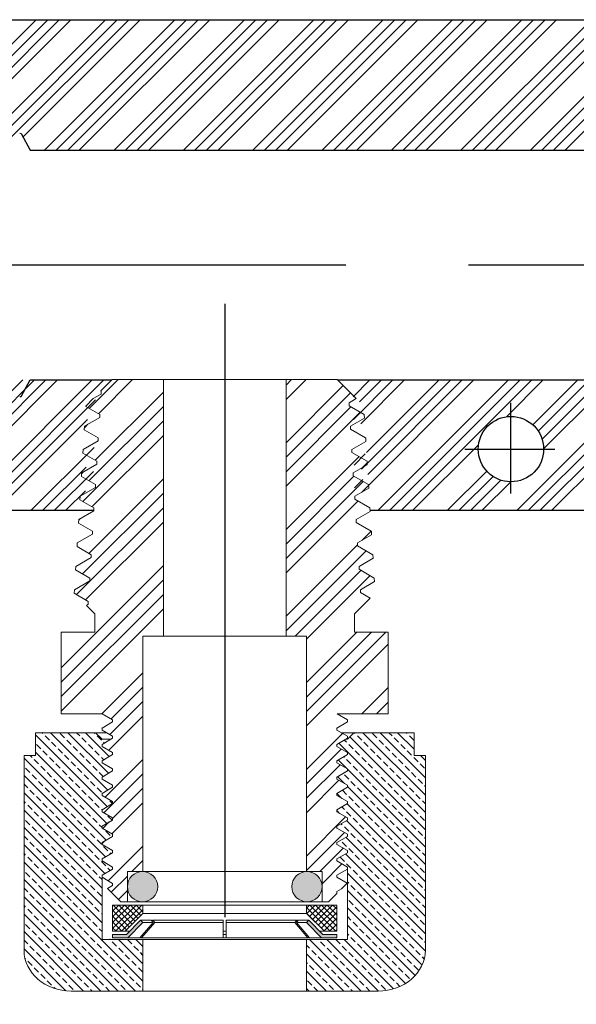
# Model space of a CAD drawing. Units: inches. Extents: x -503 to -474, y 77.6 to 97.8.
# Drawn here: x -493.8 to -492.1, y 79.1 to 82.1 of the extents above; entities that cross this region are included whole.
import ezdxf

# ---------------------------------------------------------------- set-up
doc = ezdxf.new("R2010")
doc.units = ezdxf.units.IN
doc.header["$LTSCALE"] = 1.5
doc.header["$MEASUREMENT"] = 0
doc.linetypes.add('CENTER', pattern=[2, 1.25, -0.25, 0.25, -0.25])
doc.linetypes.add('SLD-Solid', pattern=[0])
for name, color, linetype in [('center', 3, 'CENTER'), ('hatch', 4, 'Continuous'), ('object', 7, 'Continuous')]:
    doc.layers.add(name, color=color, linetype=linetype)

msp = doc.modelspace()

# ---------------------------------------------------------------- hatches: boundary and pattern name
at = {"layer": 'hatch'}
h = msp.add_hatch(dxfattribs=at)
h.set_pattern_fill('ANSI34', color=256, scale=0.2, angle=90, style=0)
h.set_pattern_definition([(45, (-456.61448, 111.06735), (0.106066, -0.106066), []), (45, (-456.61448, 111.10271), (0.106066, -0.106066), []), (45, (-456.61448, 111.13806), (0.106066, -0.106066), []), (45, (-456.61448, 111.17342), (0.106066, -0.106066), [])])
h.paths.add_polyline_path([(-494.2579, 82.1398), (-485.0079, 82.1398), (-485.0079, 81.7703), (-485.017, 81.7532), (-485.022, 81.753), (-485.0591, 81.8124), (-485.0919, 81.7506), (-485.0969, 81.7504), (-485.134, 81.8098), (-485.1669, 81.748), (-485.1719, 81.7478), (-485.209, 81.8071), (-485.2419, 81.7453), (-485.2468, 81.7452), (-485.2839, 81.8045), (-485.3168, 81.7427), (-485.3218, 81.7425), (-485.3589, 81.8019), (-485.3911, 81.7413), (-485.3976, 81.7413), (-485.4339, 81.7993), (-485.4647, 81.7413), (-485.4742, 81.7413), (-485.5088, 81.7967), (-485.5382, 81.7413), (-493.7275, 81.7413), (-493.7569, 81.7967), (-493.7915, 81.7413), (-493.801, 81.7413), (-493.8319, 81.7993), (-493.8681, 81.7413), (-493.8746, 81.7413), (-493.9068, 81.8019), (-493.9439, 81.7425), (-493.9489, 81.7427), (-493.9818, 81.8045), (-494.0189, 81.7452), (-494.0239, 81.7453), (-494.0567, 81.8071), (-494.0938, 81.7478), (-494.0988, 81.748), (-494.1317, 81.8098), (-494.1688, 81.7504), (-494.1738, 81.7506), (-494.2066, 81.8124), (-494.2437, 81.753), (-494.2487, 81.7532), (-494.2579, 81.7703)])
h.paths.add_polyline_path([(-486.9079, 81.9528, 1), (-487.1079, 81.9528, 1)], flags=16)
h.paths.add_polyline_path([(-485.742, 80.7809), (-485.742, 80.7898), (-485.6991, 80.8146), (-485.6998, 80.8254), (-485.7464, 80.8523), (-485.7464, 80.8612), (-485.7035, 80.886), (-485.7041, 80.8969), (-485.7507, 80.9237), (-485.7507, 80.9327), (-485.7072, 80.9578), (-485.7305, 80.9811), (-485.7549, 80.9952), (-485.7549, 81.0038), (-485.7539, 81.0044), (-485.7878, 81.0383), (-485.5382, 81.0383), (-485.5088, 80.9829), (-485.4742, 81.0383), (-485.4647, 81.0383), (-485.4339, 80.9803), (-485.3976, 81.0383), (-485.3911, 81.0383), (-485.3589, 80.9777), (-485.3218, 81.0371), (-485.3168, 81.0369), (-485.2839, 80.9751), (-485.2468, 81.0345), (-485.2419, 81.0343), (-485.209, 80.9725), (-485.1719, 81.0318), (-485.1669, 81.0317), (-485.134, 80.9699), (-485.0969, 81.0292), (-485.0919, 81.029), (-485.0591, 80.9672), (-485.022, 81.0266), (-485.017, 81.0264), (-485.0079, 81.0093), (-485.0079, 80.6398), (-485.7331, 80.6398), (-485.7331, 80.647), (-485.6903, 80.6716), (-485.691, 80.6826), (-485.7376, 80.7095), (-485.7376, 80.7184), (-485.6947, 80.7431), (-485.6954, 80.7539)])
h.paths.add_polyline_path([(-487.492, 80.7809), (-487.492, 80.7898), (-487.4491, 80.8146), (-487.4498, 80.8254), (-487.4964, 80.8523), (-487.4964, 80.8612), (-487.4535, 80.886), (-487.4541, 80.8969), (-487.5007, 80.9237), (-487.5007, 80.9327), (-487.4572, 80.9578), (-487.4805, 80.9811), (-487.5049, 80.9952), (-487.5049, 81.0038), (-487.5039, 81.0044), (-487.5378, 81.0383), (-486.478, 81.0383), (-486.5351, 80.9812), (-486.5129, 80.9684), (-486.5129, 80.9595), (-486.5594, 80.9326), (-486.5601, 80.9216), (-486.5173, 80.897), (-486.5173, 80.888), (-486.5638, 80.8612), (-486.5645, 80.8502), (-486.5218, 80.8255), (-486.5218, 80.8166), (-486.5682, 80.7898), (-486.5688, 80.7788), (-486.5261, 80.7541), (-486.5261, 80.7452), (-486.5725, 80.7183), (-486.5732, 80.7074), (-486.5303, 80.6827), (-486.5303, 80.6737), (-486.5769, 80.6468), (-486.5773, 80.6398), (-487.4831, 80.6398), (-487.4831, 80.647), (-487.4403, 80.6716), (-487.441, 80.6826), (-487.4876, 80.7095), (-487.4876, 80.7184), (-487.4447, 80.7431), (-487.4454, 80.7539)])
h.paths.add_polyline_path([(-489.242, 80.7898), (-489.1991, 80.8146), (-489.1998, 80.8254), (-489.2464, 80.8523), (-489.2464, 80.8612), (-489.2035, 80.886), (-489.2041, 80.8969), (-489.2507, 80.9237), (-489.2507, 80.9327), (-489.2072, 80.9578), (-489.2305, 80.9811), (-489.2549, 80.9952), (-489.2549, 81.0038), (-489.2539, 81.0044), (-489.2878, 81.0383), (-488.228, 81.0383), (-488.2851, 80.9812), (-488.2629, 80.9684), (-488.2629, 80.9595), (-488.3094, 80.9326), (-488.3101, 80.9216), (-488.2673, 80.897), (-488.2673, 80.888), (-488.3138, 80.8612), (-488.3145, 80.8502), (-488.2718, 80.8255), (-488.2718, 80.8166), (-488.3182, 80.7898), (-488.3188, 80.7788), (-488.2761, 80.7541), (-488.2761, 80.7452), (-488.3225, 80.7183), (-488.3232, 80.7074), (-488.2803, 80.6827), (-488.2803, 80.6737), (-488.3269, 80.6468), (-488.3273, 80.6398), (-489.2331, 80.6398), (-489.2331, 80.647), (-489.1903, 80.6716), (-489.191, 80.6826), (-489.2376, 80.7095), (-489.2376, 80.7184), (-489.1947, 80.7431), (-489.1954, 80.7539), (-489.242, 80.7809)])
h.paths.add_polyline_path([(-490.992, 80.7809), (-490.992, 80.7898), (-490.9491, 80.8146), (-490.9498, 80.8254), (-490.9964, 80.8523), (-490.9964, 80.8612), (-490.9535, 80.886), (-490.9541, 80.8969), (-491.0007, 80.9237), (-491.0007, 80.9327), (-490.9572, 80.9578), (-490.9805, 80.9811), (-491.0049, 80.9952), (-491.0049, 81.0038), (-491.0039, 81.0044), (-491.0378, 81.0383), (-489.978, 81.0383), (-490.0351, 80.9812), (-490.0129, 80.9684), (-490.0129, 80.9595), (-490.0594, 80.9326), (-490.0601, 80.9216), (-490.0173, 80.897), (-490.0173, 80.888), (-490.0638, 80.8612), (-490.0645, 80.8502), (-490.0218, 80.8255), (-490.0218, 80.8166), (-490.0682, 80.7898), (-490.0688, 80.7788), (-490.0261, 80.7541), (-490.0261, 80.7452), (-490.0725, 80.7183), (-490.0732, 80.7074), (-490.0303, 80.6827), (-490.0303, 80.6737), (-490.0769, 80.6468), (-490.0773, 80.6398), (-490.9831, 80.6398), (-490.9831, 80.647), (-490.9403, 80.6716), (-490.941, 80.6826), (-490.9876, 80.7095), (-490.9876, 80.7184), (-490.9447, 80.7431), (-490.9454, 80.7539)])
h.paths.add_polyline_path([(-492.7035, 80.886), (-492.7041, 80.8969), (-492.7507, 80.9237), (-492.7507, 80.9327), (-492.7072, 80.9578), (-492.7305, 80.9811), (-492.7549, 80.9952), (-492.7549, 81.0038), (-492.7539, 81.0044), (-492.7878, 81.0383), (-491.728, 81.0383), (-491.7851, 80.9812), (-491.7629, 80.9684), (-491.7629, 80.9595), (-491.8094, 80.9326), (-491.8101, 80.9216), (-491.7673, 80.897), (-491.7673, 80.888), (-491.8138, 80.8612), (-491.8145, 80.8502), (-491.7718, 80.8255), (-491.7718, 80.8166), (-491.8182, 80.7898), (-491.8188, 80.7788), (-491.7761, 80.7541), (-491.7761, 80.7452), (-491.8225, 80.7183), (-491.8232, 80.7074), (-491.7803, 80.6827), (-491.7803, 80.6737), (-491.8269, 80.6468), (-491.8273, 80.6398), (-492.7331, 80.6398), (-492.7331, 80.647), (-492.6903, 80.6716), (-492.691, 80.6826), (-492.7376, 80.7095), (-492.7376, 80.7184), (-492.6947, 80.7431), (-492.6954, 80.7539), (-492.742, 80.7809), (-492.742, 80.7898), (-492.6991, 80.8146), (-492.6998, 80.8254), (-492.7464, 80.8523), (-492.7464, 80.8612)])
h.paths.add_polyline_path([(-492.1579, 80.8268, 1), (-492.3579, 80.8268, 1)], flags=16)
h.paths.add_polyline_path([(-494.2579, 81.0093), (-494.2487, 81.0264), (-494.2437, 81.0266), (-494.2066, 80.9672), (-494.1738, 81.029), (-494.1688, 81.0292), (-494.1317, 80.9699), (-494.0988, 81.0317), (-494.0938, 81.0318), (-494.0567, 80.9725), (-494.0239, 81.0343), (-494.0189, 81.0345), (-493.9818, 80.9751), (-493.9489, 81.0369), (-493.9439, 81.0371), (-493.9068, 80.9777), (-493.8746, 81.0383), (-493.8681, 81.0383), (-493.8319, 80.9803), (-493.801, 81.0383), (-493.478, 81.0383), (-493.5351, 80.9812), (-493.5129, 80.9684), (-493.5129, 80.9595), (-493.5594, 80.9326), (-493.5601, 80.9216), (-493.5173, 80.897), (-493.5173, 80.888), (-493.5638, 80.8612), (-493.5645, 80.8502), (-493.5218, 80.8255), (-493.5218, 80.8166), (-493.5682, 80.7898), (-493.5688, 80.7788), (-493.5261, 80.7541), (-493.5261, 80.7452), (-493.5725, 80.7183), (-493.5732, 80.7074), (-493.5303, 80.6827), (-493.5303, 80.6737), (-493.5769, 80.6468), (-493.5773, 80.6398), (-494.2579, 80.6398)])
h = msp.add_hatch(dxfattribs=at)
h.set_pattern_fill('ANSI34', color=256, scale=0.25, style=0)
h.set_pattern_definition([(45, (-522.65125, 111.06735), (-0.1325825, 0.1325825), []), (45, (-522.60706, 111.06735), (-0.1325825, 0.1325825), []), (45, (-522.56286, 111.06735), (-0.1325825, 0.1325825), []), (45, (-522.51867, 111.06735), (-0.1325825, 0.1325825), [])])
h.paths.add_polyline_path([(-493.3204, 81.0398), (-493.4765, 81.0398), (-493.5108, 81.0055), (-493.5108, 80.9952), (-493.5352, 80.9811), (-493.5578, 80.9584), (-493.5579, 80.9574), (-493.5151, 80.9327), (-493.5151, 80.9237), (-493.5616, 80.8969), (-493.5623, 80.886), (-493.5194, 80.8612), (-493.5194, 80.8523), (-493.566, 80.8254), (-493.5666, 80.8146), (-493.5237, 80.7898), (-493.5237, 80.7809), (-493.5703, 80.7539), (-493.571, 80.7431), (-493.5282, 80.7184), (-493.5282, 80.7095), (-493.5747, 80.6826), (-493.5754, 80.6716), (-493.5326, 80.647), (-493.5326, 80.638), (-493.5791, 80.6112), (-493.5798, 80.6002), (-493.5371, 80.5755), (-493.5371, 80.5666), (-493.5834, 80.5398), (-493.5841, 80.5288), (-493.5414, 80.5041), (-493.5414, 80.4952), (-493.5878, 80.4683), (-493.5885, 80.4574), (-493.5456, 80.4327), (-493.5456, 80.4237), (-493.5922, 80.3968), (-493.5929, 80.386), (-493.5499, 80.3612), (-493.5499, 80.3523), (-493.5557, 80.3489), (-493.5297, 80.3229), (-493.5297, 80.2673), (-493.6329, 80.2673), (-493.6329, 80.0173), (-493.507, 80.0173), (-493.4754, 79.9991), (-493.4754, 79.9928), (-493.5079, 79.9741), (-493.5079, 79.9678), (-493.4754, 79.9491), (-493.4754, 79.9428), (-493.5079, 79.9241), (-493.5079, 79.9178), (-493.4754, 79.8991), (-493.4754, 79.8928), (-493.5079, 79.8741), (-493.5079, 79.8678), (-493.4754, 79.8491), (-493.4754, 79.8428), (-493.5079, 79.8241), (-493.5079, 79.8178), (-493.4754, 79.7991), (-493.4754, 79.7928), (-493.5079, 79.7741), (-493.5079, 79.7678), (-493.4754, 79.7491), (-493.4754, 79.7428), (-493.5079, 79.7241), (-493.5079, 79.7178), (-493.4754, 79.6991), (-493.4754, 79.6928), (-493.5079, 79.6741), (-493.5079, 79.6678), (-493.4754, 79.6491), (-493.4754, 79.6428), (-493.5079, 79.6241), (-493.5079, 79.6178), (-493.4754, 79.5991), (-493.4754, 79.5928), (-493.5079, 79.5741), (-493.5079, 79.5678), (-493.4754, 79.5491), (-493.4754, 79.5428), (-493.5079, 79.5241), (-493.5079, 79.5178), (-493.4754, 79.4991), (-493.4754, 79.4928), (-493.4912, 79.4837), (-493.4504, 79.4428), (-493.4304, 79.4428), (-493.4304, 79.5353), (-493.3829, 79.5353), (-493.3829, 80.2553), (-493.3204, 80.2553)])
h.paths.add_polyline_path([(-492.7311, 80.6023), (-492.7311, 80.6112), (-492.6882, 80.636), (-492.6888, 80.6468), (-492.7354, 80.6737), (-492.7354, 80.6827), (-492.6925, 80.7074), (-492.6932, 80.7183), (-492.7397, 80.7452), (-492.7397, 80.7541), (-492.6969, 80.7788), (-492.6976, 80.7898), (-492.744, 80.8166), (-492.744, 80.8255), (-492.7013, 80.8502), (-492.7019, 80.8612), (-492.7484, 80.888), (-492.7484, 80.897), (-492.7056, 80.9216), (-492.7063, 80.9326), (-492.7529, 80.9595), (-492.7529, 80.9684), (-492.7307, 80.9812), (-492.7893, 81.0398), (-492.9454, 81.0398), (-492.9454, 80.2553), (-492.8829, 80.2553), (-492.8829, 79.5353), (-492.8353, 79.5353), (-492.8353, 79.4428), (-492.8153, 79.4428), (-492.7903, 79.4678), (-492.7903, 79.4741), (-492.7756, 79.4826), (-492.7586, 79.4995), (-492.7903, 79.5178), (-492.7903, 79.5241), (-492.7579, 79.5428), (-492.7579, 79.5491), (-492.7903, 79.5678), (-492.7903, 79.5741), (-492.7579, 79.5928), (-492.7579, 79.5991), (-492.7903, 79.6178), (-492.7903, 79.6241), (-492.7579, 79.6428), (-492.7579, 79.6491), (-492.7903, 79.6678), (-492.7903, 79.6741), (-492.7579, 79.6928), (-492.7579, 79.6991), (-492.7903, 79.7178), (-492.7903, 79.7241), (-492.7579, 79.7428), (-492.7579, 79.7491), (-492.7903, 79.7678), (-492.7903, 79.7741), (-492.7579, 79.7928), (-492.7579, 79.7991), (-492.7903, 79.8178), (-492.7903, 79.8241), (-492.7579, 79.8428), (-492.7579, 79.8491), (-492.7903, 79.8678), (-492.7903, 79.8741), (-492.7579, 79.8928), (-492.7579, 79.8991), (-492.7903, 79.9178), (-492.7903, 79.9241), (-492.7579, 79.9428), (-492.7579, 79.9491), (-492.7903, 79.9678), (-492.7903, 79.9741), (-492.7579, 79.9928), (-492.7579, 79.9991), (-492.7895, 80.0173), (-492.6329, 80.0173), (-492.6329, 80.2673), (-492.7361, 80.2673), (-492.7361, 80.3229), (-492.6881, 80.3709), (-492.7178, 80.388), (-492.7178, 80.397), (-492.6751, 80.4216), (-492.6757, 80.4326), (-492.7223, 80.4595), (-492.7223, 80.4684), (-492.6794, 80.4931), (-492.6801, 80.5039), (-492.7267, 80.5309), (-492.7267, 80.5398), (-492.6838, 80.5646), (-492.6845, 80.5754)])
h = msp.add_hatch(dxfattribs=at)
h.set_pattern_fill('ANSI33', color=256, scale=0.15, angle=90, style=0)
h.set_pattern_definition([(135, (-522.651252, 111.067354), (-0.026516504, -0.026516504), []), (135, (-522.651252, 111.09387), (-0.026516504, -0.026516504), [0.01875, -0.009375])])
edge = h.paths.add_edge_path()
edge.add_line((-493.5079, 79.5241), (-493.4754, 79.5428))
edge.add_line((-493.4754, 79.5428), (-493.4754, 79.5491))
edge.add_line((-493.4754, 79.5491), (-493.5079, 79.5678))
edge.add_line((-493.5079, 79.5678), (-493.5079, 79.5741))
edge.add_line((-493.5079, 79.5741), (-493.4754, 79.5928))
edge.add_line((-493.4754, 79.5928), (-493.4754, 79.5991))
edge.add_line((-493.4754, 79.5991), (-493.5079, 79.6178))
edge.add_line((-493.5079, 79.6178), (-493.5079, 79.6241))
edge.add_line((-493.5079, 79.6241), (-493.4754, 79.6428))
edge.add_line((-493.4754, 79.6428), (-493.4754, 79.6491))
edge.add_line((-493.4754, 79.6491), (-493.5079, 79.6678))
edge.add_line((-493.5079, 79.6678), (-493.5079, 79.6741))
edge.add_line((-493.5079, 79.6741), (-493.4754, 79.6928))
edge.add_line((-493.4754, 79.6928), (-493.4754, 79.6991))
edge.add_line((-493.4754, 79.6991), (-493.5079, 79.7178))
edge.add_line((-493.5079, 79.7178), (-493.5079, 79.7241))
edge.add_line((-493.5079, 79.7241), (-493.4754, 79.7428))
edge.add_line((-493.4754, 79.7428), (-493.4754, 79.7491))
edge.add_line((-493.4754, 79.7491), (-493.5079, 79.7678))
edge.add_line((-493.5079, 79.7678), (-493.5079, 79.7741))
edge.add_line((-493.5079, 79.7741), (-493.4754, 79.7928))
edge.add_line((-493.4754, 79.7928), (-493.4754, 79.7991))
edge.add_line((-493.4754, 79.7991), (-493.5079, 79.8178))
edge.add_line((-493.5079, 79.8178), (-493.5079, 79.8241))
edge.add_line((-493.5079, 79.8241), (-493.4754, 79.8428))
edge.add_line((-493.4754, 79.8428), (-493.4754, 79.8491))
edge.add_line((-493.4754, 79.8491), (-493.5079, 79.8678))
edge.add_line((-493.5079, 79.8678), (-493.5079, 79.8741))
edge.add_line((-493.5079, 79.8741), (-493.4754, 79.8928))
edge.add_line((-493.4754, 79.8928), (-493.4754, 79.8991))
edge.add_line((-493.4754, 79.8991), (-493.5079, 79.9178))
edge.add_line((-493.5079, 79.9178), (-493.5079, 79.9241))
edge.add_line((-493.5079, 79.9241), (-493.4806, 79.9398))
edge.add_line((-493.4806, 79.9398), (-493.5079, 79.9398))
edge.add_line((-493.5079, 79.9398), (-493.5279, 79.9598))
edge.add_line((-493.5279, 79.9598), (-493.7117, 79.9598))
edge.add_line((-493.7117, 79.9598), (-493.7117, 79.8898))
edge.add_line((-493.7117, 79.8898), (-493.7463, 79.8898))
edge.add_line((-493.7463, 79.8898), (-493.7463, 79.2948))
edge.add_ellipse((-493.602, 79.2948), major_axis=(-0.1443, 0), ratio=0.866025, start_angle=0, end_angle=90)
edge.add_line((-493.602, 79.1698), (-493.3829, 79.1698))
edge.add_line((-493.3829, 79.1698), (-493.3829, 79.3278))
edge.add_line((-493.3829, 79.3278), (-493.5079, 79.3278))
edge.add_line((-493.5079, 79.3278), (-493.5079, 79.5241))
edge = h.paths.add_edge_path()
edge.add_line((-492.5194, 79.8898), (-492.5541, 79.8898))
edge.add_line((-492.5541, 79.8898), (-492.5541, 79.9598))
edge.add_line((-492.5541, 79.9598), (-492.7379, 79.9598))
edge.add_line((-492.7379, 79.9598), (-492.7579, 79.9398))
edge.add_line((-492.7579, 79.9398), (-492.7631, 79.9398))
edge.add_line((-492.7631, 79.9398), (-492.7903, 79.9241))
edge.add_line((-492.7903, 79.9241), (-492.7903, 79.9178))
edge.add_line((-492.7903, 79.9178), (-492.7579, 79.8991))
edge.add_line((-492.7579, 79.8991), (-492.7579, 79.8928))
edge.add_line((-492.7579, 79.8928), (-492.7903, 79.8741))
edge.add_line((-492.7903, 79.8741), (-492.7903, 79.8678))
edge.add_line((-492.7903, 79.8678), (-492.7579, 79.8491))
edge.add_line((-492.7579, 79.8491), (-492.7579, 79.8428))
edge.add_line((-492.7579, 79.8428), (-492.7903, 79.8241))
edge.add_line((-492.7903, 79.8241), (-492.7903, 79.8178))
edge.add_line((-492.7903, 79.8178), (-492.7579, 79.7991))
edge.add_line((-492.7579, 79.7991), (-492.7579, 79.7928))
edge.add_line((-492.7579, 79.7928), (-492.7903, 79.7741))
edge.add_line((-492.7903, 79.7741), (-492.7903, 79.7678))
edge.add_line((-492.7903, 79.7678), (-492.7579, 79.7491))
edge.add_line((-492.7579, 79.7491), (-492.7579, 79.7428))
edge.add_line((-492.7579, 79.7428), (-492.7903, 79.7241))
edge.add_line((-492.7903, 79.7241), (-492.7903, 79.7178))
edge.add_line((-492.7903, 79.7178), (-492.7579, 79.6991))
edge.add_line((-492.7579, 79.6991), (-492.7579, 79.6928))
edge.add_line((-492.7579, 79.6928), (-492.7903, 79.6741))
edge.add_line((-492.7903, 79.6741), (-492.7903, 79.6678))
edge.add_line((-492.7903, 79.6678), (-492.7579, 79.6491))
edge.add_line((-492.7579, 79.6491), (-492.7579, 79.6428))
edge.add_line((-492.7579, 79.6428), (-492.7903, 79.6241))
edge.add_line((-492.7903, 79.6241), (-492.7903, 79.6178))
edge.add_line((-492.7903, 79.6178), (-492.7579, 79.5991))
edge.add_line((-492.7579, 79.5991), (-492.7579, 79.5928))
edge.add_line((-492.7579, 79.5928), (-492.7903, 79.5741))
edge.add_line((-492.7903, 79.5741), (-492.7903, 79.5678))
edge.add_line((-492.7903, 79.5678), (-492.7579, 79.5491))
edge.add_line((-492.7579, 79.5491), (-492.7579, 79.3278))
edge.add_line((-492.7579, 79.3278), (-492.8829, 79.3278))
edge.add_line((-492.8829, 79.3278), (-492.8829, 79.1698))
edge.add_line((-492.8829, 79.1698), (-492.6638, 79.1698))
edge.add_ellipse((-492.6638, 79.2948), major_axis=(0.1443, 0), ratio=0.866025, start_angle=270, end_angle=360)
edge.add_line((-492.5194, 79.2948), (-492.5194, 79.8898))
h = msp.add_hatch(color=256, dxfattribs=at)
h.paths.add_polyline_path([(-493.3379, 79.4891, 1), (-493.4304, 79.4891, 1)])
h.paths.add_polyline_path([(-492.8353, 79.4891, 1), (-492.9279, 79.4891, 1)])
h = msp.add_hatch(dxfattribs=at)
h.set_pattern_fill('ANSI37', color=256, scale=0.1, style=0)
h.set_pattern_definition([(45, (-522.651252, 111.067354), (-0.0088388348, 0.0088388348), []), (135, (-522.651252, 111.067354), (-0.0088388348, -0.0088388348), [])])
h.paths.add_polyline_path([(-493.3829, 79.4074), (-493.3829, 79.4328), (-493.4754, 79.4328), (-493.4754, 79.3528), (-493.4374, 79.3528)])
h.paths.add_polyline_path([(-492.7903, 79.4328), (-492.8829, 79.4328), (-492.8829, 79.4074), (-492.8283, 79.3528), (-492.7903, 79.3528)])
h = msp.add_hatch(color=256, dxfattribs=at)
h.paths.add_polyline_path([(-493.3829, 79.3791), (-493.3899, 79.3861), (-493.4333, 79.3428), (-493.4754, 79.3428), (-493.4754, 79.3328), (-493.4291, 79.3328)])
h.paths.add_polyline_path([(-492.7903, 79.3428), (-492.8325, 79.3428), (-492.8758, 79.3861), (-492.8829, 79.3791), (-492.8366, 79.3328), (-492.7903, 79.3328)])

# ---------------------------------------------------------------- linework, layer by layer
at = {"color": 7, "linetype": 'SLD-Solid', "lineweight": 15}
for p, q in [((-493.5117, 81.0046), (-493.4765, 81.0398)), ((-493.3204, 81.0398), (-493.4765, 81.0398)), ((-493.3204, 81.0398), (-493.3204, 80.2553)), ((-493.3204, 81.0398), (-492.9454, 81.0398)), ((-492.9454, 80.2553), (-492.9454, 81.0398)), ((-492.7893, 81.0398), (-492.9454, 81.0398)), ((-492.7893, 81.0398), (-492.7307, 80.9812)), ((-493.5352, 80.9811), (-493.5108, 80.9952)), ((-493.5117, 81.0046), (-493.5117, 81.0044)), ((-493.5108, 81.0041), (-493.5117, 81.0046)), ((-493.5117, 81.0044), (-493.5115, 81.0042)), ((-493.5115, 81.0042), (-493.5108, 81.0038)), ((-493.5108, 80.9952), (-493.5108, 81.0041)), ((-493.5578, 80.9584), (-493.5579, 80.9574)), ((-493.5151, 80.9327), (-493.5579, 80.9574)), ((-493.5578, 80.9584), (-493.5352, 80.9811)), ((-492.7307, 80.9812), (-492.7529, 80.9684)), ((-492.7529, 80.9684), (-492.7529, 80.9595)), ((-492.7529, 80.9595), (-492.7065, 80.9327)), ((-493.5614, 80.897), (-493.5151, 80.9237)), ((-493.5151, 80.9237), (-493.5151, 80.9327)), ((-492.7056, 80.9216), (-492.7063, 80.9327)), ((-493.5616, 80.897), (-493.5623, 80.886)), ((-492.7056, 80.9216), (-492.7484, 80.897)), ((-492.7484, 80.897), (-492.7484, 80.888)), ((-493.5194, 80.8612), (-493.5623, 80.886)), ((-492.7484, 80.888), (-492.702, 80.8612)), ((-493.5657, 80.8255), (-493.5194, 80.8523)), ((-493.5194, 80.8523), (-493.5194, 80.8612)), ((-492.7013, 80.8502), (-492.744, 80.8255)), ((-492.7013, 80.8502), (-492.7019, 80.8612)), ((-493.566, 80.8255), (-493.5666, 80.8146)), ((-493.5237, 80.7898), (-493.5666, 80.8146)), ((-492.744, 80.8255), (-492.744, 80.8166)), ((-492.744, 80.8166), (-492.6976, 80.7898)), ((-493.5701, 80.7541), (-493.5237, 80.7809)), ((-493.5237, 80.7809), (-493.5237, 80.7898)), ((-492.6969, 80.7788), (-492.7397, 80.7541)), ((-492.6969, 80.7788), (-492.6976, 80.7898)), ((-493.5703, 80.7541), (-493.571, 80.7431)), ((-493.5282, 80.7184), (-493.571, 80.7431)), ((-492.7397, 80.7541), (-492.7397, 80.7452)), ((-492.7397, 80.7452), (-492.6933, 80.7184)), ((-493.5282, 80.7095), (-493.5282, 80.7184)), ((-492.6925, 80.7074), (-492.6932, 80.7184)), ((-493.5747, 80.6827), (-493.5754, 80.6716)), ((-493.5745, 80.6827), (-493.5282, 80.7095)), ((-492.6925, 80.7074), (-492.7354, 80.6827)), ((-492.7354, 80.6827), (-492.7354, 80.6737)), ((-493.5326, 80.647), (-493.5754, 80.6716)), ((-492.7354, 80.6737), (-492.689, 80.647)), ((-493.579, 80.6112), (-493.5326, 80.638)), ((-493.5326, 80.638), (-493.5326, 80.647)), ((-492.6882, 80.636), (-492.7311, 80.6112)), ((-492.6882, 80.636), (-492.6888, 80.647)), ((-493.5791, 80.6112), (-493.5798, 80.6002)), ((-493.5371, 80.5755), (-493.5798, 80.6002)), ((-492.7311, 80.6112), (-492.7311, 80.6023)), ((-492.7311, 80.6023), (-492.6847, 80.5755)), ((-493.5834, 80.5398), (-493.5371, 80.5666)), ((-493.5371, 80.5666), (-493.5371, 80.5755)), ((-492.6838, 80.5646), (-492.7267, 80.5398)), ((-492.6838, 80.5646), (-492.6845, 80.5755)), ((-493.5834, 80.5398), (-493.5841, 80.5288)), ((-492.7267, 80.5398), (-492.7267, 80.5309)), ((-492.7267, 80.5309), (-492.6803, 80.5041)), ((-493.5414, 80.5041), (-493.5841, 80.5288)), ((-493.5414, 80.4952), (-493.5414, 80.5041)), ((-492.6794, 80.4931), (-492.6801, 80.5041)), ((-493.5878, 80.4684), (-493.5414, 80.4952)), ((-492.6794, 80.4931), (-492.7223, 80.4684)), ((-493.5878, 80.4684), (-493.5885, 80.4574)), ((-493.5456, 80.4327), (-493.5885, 80.4574)), ((-492.7223, 80.4684), (-492.7223, 80.4595)), ((-492.7223, 80.4595), (-492.6759, 80.4327)), ((-493.592, 80.397), (-493.5456, 80.4237)), ((-493.5456, 80.4237), (-493.5456, 80.4327)), ((-492.6751, 80.4216), (-492.7178, 80.397)), ((-492.6751, 80.4216), (-492.6757, 80.4327)), ((-493.5922, 80.397), (-493.5929, 80.386)), ((-493.5499, 80.3612), (-493.5928, 80.386)), ((-492.7178, 80.397), (-492.7178, 80.388)), ((-492.7178, 80.388), (-492.6881, 80.3709)), ((-493.5557, 80.3489), (-493.5499, 80.3523)), ((-493.5499, 80.3523), (-493.5499, 80.3612)), ((-492.6881, 80.3709), (-492.7361, 80.3229)), ((-493.5297, 80.3229), (-493.5557, 80.3489)), ((-493.5297, 80.2673), (-493.5297, 80.3229)), ((-492.7361, 80.3229), (-492.7361, 80.2673)), ((-493.6329, 80.0173), (-493.6329, 80.2673)), ((-493.6329, 80.2673), (-493.5297, 80.2673)), ((-492.7361, 80.2673), (-492.6329, 80.2673)), ((-492.6329, 80.2673), (-492.6329, 80.0173)), ((-493.3204, 80.2553), (-493.3829, 80.2553)), ((-493.3829, 80.2553), (-493.3829, 79.5353)), ((-493.3204, 80.2553), (-492.9454, 80.2553)), ((-492.8829, 80.2553), (-492.9454, 80.2553)), ((-492.8829, 79.5353), (-492.8829, 80.2553)), ((-493.6329, 80.0173), (-493.507, 80.0173)), ((-493.5079, 79.9741), (-493.4754, 79.9928)), ((-493.4754, 79.9991), (-493.507, 80.0173)), ((-493.4754, 79.9928), (-493.4754, 79.9991)), ((-492.7579, 79.9928), (-492.7903, 79.9741)), ((-492.7895, 80.0173), (-492.7579, 79.9991)), ((-492.7895, 80.0173), (-492.6329, 80.0173)), ((-492.7579, 79.9991), (-492.7579, 79.9928)), ((-493.7117, 79.8898), (-493.7117, 79.9598)), ((-493.5279, 79.9598), (-493.7117, 79.9598)), ((-493.494, 79.9598), (-493.5279, 79.9598)), ((-493.5279, 79.9598), (-493.5079, 79.9398)), ((-493.5079, 79.9678), (-493.5079, 79.9741)), ((-493.4754, 79.9491), (-493.5079, 79.9678)), ((-492.7903, 79.9741), (-492.7903, 79.9678)), ((-492.7903, 79.9678), (-492.7579, 79.9491)), ((-492.7379, 79.9598), (-492.7765, 79.9598)), ((-492.7379, 79.9598), (-492.7579, 79.9398)), ((-492.5541, 79.9598), (-492.7379, 79.9598)), ((-492.5541, 79.9598), (-492.5541, 79.8898)), ((-493.5079, 79.9241), (-493.4754, 79.9428)), ((-493.4806, 79.9398), (-493.5079, 79.9398)), ((-493.4754, 79.9428), (-493.4754, 79.9491)), ((-492.7579, 79.9428), (-492.7903, 79.9241)), ((-492.763, 79.9398), (-492.7579, 79.9398)), ((-492.7579, 79.9491), (-492.7579, 79.9428)), ((-493.5079, 79.9178), (-493.5079, 79.9241)), ((-493.4754, 79.8991), (-493.5079, 79.9178)), ((-493.4754, 79.8928), (-493.4754, 79.8991)), ((-492.7903, 79.9241), (-492.7903, 79.9178)), ((-492.7903, 79.9178), (-492.7579, 79.8991)), ((-492.7579, 79.8991), (-492.7579, 79.8928)), ((-492.7579, 79.8928), (-492.7579, 79.8991)), ((-493.7463, 79.2948), (-493.7463, 79.8898)), ((-493.7463, 79.8898), (-493.7117, 79.8898)), ((-493.5079, 79.8741), (-493.4754, 79.8928)), ((-493.5079, 79.8678), (-493.5079, 79.8741)), ((-493.5079, 79.8741), (-493.5079, 79.8678)), ((-492.7579, 79.8928), (-492.7903, 79.8741)), ((-492.7903, 79.8741), (-492.7903, 79.8678)), ((-492.5541, 79.8898), (-492.5194, 79.8898)), ((-492.5194, 79.8898), (-492.5194, 79.2948)), ((-493.4754, 79.8491), (-493.5079, 79.8678)), ((-493.5079, 79.8241), (-493.4754, 79.8428)), ((-493.4754, 79.8428), (-493.4754, 79.8491)), ((-492.7903, 79.8678), (-492.7579, 79.8491)), ((-492.7579, 79.8428), (-492.7903, 79.8241)), ((-492.7579, 79.8491), (-492.7579, 79.8428)), ((-492.7579, 79.8428), (-492.7579, 79.8491)), ((-493.5079, 79.8178), (-493.5079, 79.8241)), ((-493.5079, 79.8241), (-493.5079, 79.8178)), ((-493.4754, 79.7991), (-493.5079, 79.8178)), ((-492.7903, 79.8241), (-492.7903, 79.8178)), ((-492.7903, 79.8178), (-492.7579, 79.7991)), ((-493.5079, 79.7741), (-493.4754, 79.7928)), ((-493.4754, 79.7928), (-493.4754, 79.7991)), ((-492.7579, 79.7928), (-492.7903, 79.7741)), ((-492.7579, 79.7991), (-492.7579, 79.7928)), ((-492.7579, 79.7928), (-492.7579, 79.7991)), ((-493.5079, 79.7678), (-493.5079, 79.7741)), ((-493.5079, 79.7741), (-493.5079, 79.7678)), ((-493.4754, 79.7491), (-493.5079, 79.7678)), ((-493.4754, 79.7428), (-493.4754, 79.7491)), ((-492.7903, 79.7741), (-492.7903, 79.7678)), ((-492.7903, 79.7678), (-492.7579, 79.7491)), ((-492.7579, 79.7491), (-492.7579, 79.7428)), ((-492.7579, 79.7428), (-492.7579, 79.7491)), ((-493.5079, 79.7241), (-493.4754, 79.7428)), ((-493.5079, 79.7178), (-493.5079, 79.7241)), ((-493.5079, 79.7241), (-493.5079, 79.7178)), ((-492.7579, 79.7428), (-492.7903, 79.7241)), ((-492.7903, 79.7241), (-492.7903, 79.7178)), ((-493.4754, 79.6991), (-493.5079, 79.7178)), ((-493.5079, 79.6741), (-493.4754, 79.6928)), ((-493.4754, 79.6928), (-493.4754, 79.6991)), ((-492.7903, 79.7178), (-492.7579, 79.6991)), ((-492.7579, 79.6928), (-492.7903, 79.6741)), ((-492.7579, 79.6991), (-492.7579, 79.6928)), ((-492.7579, 79.6928), (-492.7579, 79.6991)), ((-493.5079, 79.6678), (-493.5079, 79.6741)), ((-493.5079, 79.6741), (-493.5079, 79.6678)), ((-493.4754, 79.6491), (-493.5079, 79.6678)), ((-492.7903, 79.6741), (-492.7903, 79.6678)), ((-492.7903, 79.6678), (-492.7579, 79.6491)), ((-493.5079, 79.6241), (-493.4754, 79.6428)), ((-493.4754, 79.6428), (-493.4754, 79.6491)), ((-492.7579, 79.6428), (-492.7903, 79.6241)), ((-492.7579, 79.6491), (-492.7579, 79.6428)), ((-492.7579, 79.6428), (-492.7579, 79.6491)), ((-493.5079, 79.6178), (-493.5079, 79.6241)), ((-493.5079, 79.6241), (-493.5079, 79.6178)), ((-493.4754, 79.5991), (-493.5079, 79.6178)), ((-493.4754, 79.5928), (-493.4754, 79.5991)), ((-492.7903, 79.6241), (-492.7903, 79.6178)), ((-492.7903, 79.6178), (-492.7579, 79.5991)), ((-492.7579, 79.5991), (-492.7579, 79.5928)), ((-492.7579, 79.5928), (-492.7579, 79.5991)), ((-493.5079, 79.5741), (-493.4754, 79.5928)), ((-493.5079, 79.5678), (-493.5079, 79.5741)), ((-493.5079, 79.5741), (-493.5079, 79.5678)), ((-493.4754, 79.5491), (-493.5079, 79.5678)), ((-492.7579, 79.5928), (-492.7903, 79.5741)), ((-492.7903, 79.5741), (-492.7903, 79.5678)), ((-492.7903, 79.5678), (-492.7579, 79.5491)), ((-493.5079, 79.5241), (-493.4754, 79.5428)), ((-493.4754, 79.5428), (-493.4754, 79.5491)), ((-492.7579, 79.5428), (-492.7903, 79.5241)), ((-492.7579, 79.5491), (-492.7579, 79.5428)), ((-492.7579, 79.3278), (-492.7579, 79.5491)), ((-493.5079, 79.5178), (-493.5079, 79.5241)), ((-493.5079, 79.5241), (-493.5079, 79.3278)), ((-493.4754, 79.4991), (-493.5079, 79.5178)), ((-493.3829, 79.5353), (-493.4304, 79.5353)), ((-493.4304, 79.5353), (-493.4304, 79.4428)), ((-493.3829, 79.5353), (-492.8829, 79.5353)), ((-492.8353, 79.5353), (-492.8829, 79.5353)), ((-492.8353, 79.4428), (-492.8353, 79.5353)), ((-492.7903, 79.5241), (-492.7903, 79.5178)), ((-492.7903, 79.5178), (-492.7586, 79.4995)), ((-493.4912, 79.4837), (-493.4754, 79.4928)), ((-493.4504, 79.4428), (-493.4912, 79.4837)), ((-493.4754, 79.4928), (-493.4754, 79.4991)), ((-492.7756, 79.4826), (-492.7903, 79.4741)), ((-492.7586, 79.4995), (-492.7756, 79.4826)), ((-492.7903, 79.4678), (-492.8153, 79.4428)), ((-492.7903, 79.4741), (-492.7903, 79.4678)), ((-493.4754, 79.4328), (-493.4754, 79.3528)), ((-493.3829, 79.4328), (-493.4754, 79.4328)), ((-493.4304, 79.4428), (-493.4504, 79.4428)), ((-493.4304, 79.4428), (-493.3841, 79.4428)), ((-493.3841, 79.4428), (-492.8816, 79.4428)), ((-493.3829, 79.4074), (-493.3829, 79.4328)), ((-493.3829, 79.4328), (-492.8829, 79.4328)), ((-492.8829, 79.4328), (-492.8829, 79.4074)), ((-492.7903, 79.4328), (-492.8829, 79.4328)), ((-492.8816, 79.4428), (-492.8353, 79.4428)), ((-492.8153, 79.4428), (-492.8353, 79.4428)), ((-492.7903, 79.3528), (-492.7903, 79.4328)), ((-493.4374, 79.3528), (-493.3829, 79.4074)), ((-493.3829, 79.4074), (-492.8829, 79.4074)), ((-492.8829, 79.4074), (-492.8283, 79.3528)), ((-493.3899, 79.3861), (-493.4333, 79.3428)), ((-493.4291, 79.3328), (-493.3829, 79.3791)), ((-493.3919, 79.3328), (-493.3518, 79.3791)), ((-493.3829, 79.3791), (-493.3899, 79.3861)), ((-493.3899, 79.3861), (-493.358, 79.3861)), ((-493.3869, 79.3328), (-493.3468, 79.3791)), ((-493.3829, 79.3791), (-493.3518, 79.3791)), ((-493.3518, 79.3791), (-493.358, 79.3861)), ((-493.353, 79.3861), (-493.3555, 79.3833)), ((-493.3468, 79.3791), (-493.353, 79.3861)), ((-493.353, 79.3861), (-493.1379, 79.3861)), ((-493.3468, 79.3791), (-493.1379, 79.3791)), ((-493.1379, 79.3861), (-493.1379, 79.3791)), ((-493.1379, 79.3791), (-493.1379, 79.3328)), ((-493.1279, 79.3791), (-493.1279, 79.3861)), ((-493.1279, 79.3861), (-492.9128, 79.3861)), ((-493.1279, 79.3791), (-492.9189, 79.3791)), ((-493.1279, 79.3328), (-493.1279, 79.3791)), ((-492.9189, 79.3791), (-492.9128, 79.3861)), ((-492.8788, 79.3328), (-492.9189, 79.3791)), ((-492.9139, 79.3791), (-492.9078, 79.3861)), ((-492.9139, 79.3791), (-492.8829, 79.3791)), ((-492.8738, 79.3328), (-492.9139, 79.3791)), ((-492.9128, 79.3861), (-492.9103, 79.3833)), ((-492.9078, 79.3861), (-492.8758, 79.3861)), ((-492.8758, 79.3861), (-492.8829, 79.3791)), ((-492.8829, 79.3791), (-492.8366, 79.3328)), ((-492.8325, 79.3428), (-492.8758, 79.3861)), ((-493.5079, 79.3278), (-493.3829, 79.3278)), ((-493.4754, 79.3528), (-493.4374, 79.3528)), ((-493.4754, 79.3428), (-493.4754, 79.3328)), ((-493.4333, 79.3428), (-493.4754, 79.3428)), ((-493.4754, 79.3328), (-493.4291, 79.3328)), ((-493.4374, 79.3528), (-493.4233, 79.3528)), ((-493.4291, 79.3328), (-493.3919, 79.3328)), ((-493.3919, 79.3328), (-493.3905, 79.3328)), ((-493.3905, 79.3344), (-493.3905, 79.3328)), ((-493.3905, 79.3328), (-493.3869, 79.3328)), ((-493.3869, 79.3328), (-493.1379, 79.3328)), ((-493.3829, 79.3278), (-493.3829, 79.1698)), ((-493.3829, 79.3278), (-492.8829, 79.3278)), ((-493.1379, 79.3528), (-493.1279, 79.3528)), ((-493.1279, 79.3428), (-493.1379, 79.3428)), ((-493.1379, 79.3328), (-493.1279, 79.3328)), ((-493.1279, 79.3328), (-492.8788, 79.3328)), ((-492.8829, 79.1698), (-492.8829, 79.3278)), ((-492.8829, 79.3278), (-492.7579, 79.3278)), ((-492.8752, 79.3328), (-492.8788, 79.3328)), ((-492.8752, 79.3344), (-492.8752, 79.3328)), ((-492.8752, 79.3328), (-492.8738, 79.3328)), ((-492.8738, 79.3328), (-492.8366, 79.3328)), ((-492.8425, 79.3528), (-492.8283, 79.3528)), ((-492.8366, 79.3328), (-492.7903, 79.3328)), ((-492.7903, 79.3428), (-492.8325, 79.3428)), ((-492.8283, 79.3528), (-492.7903, 79.3528)), ((-492.7903, 79.3328), (-492.7903, 79.3428)), ((-493.3829, 79.1698), (-493.602, 79.1698)), ((-493.3829, 79.1698), (-492.8829, 79.1698)), ((-492.6638, 79.1698), (-492.8829, 79.1698))]:
    msp.add_line(p, q, dxfattribs=at)
for centre in [(-493.3841, 79.4891), (-492.8816, 79.4891)]:
    msp.add_circle(centre, 0.0463, dxfattribs=at)
for centre, major_axis, start_param, end_param in [((-493.602, 79.2948), (-0.1443, 0), 0, 1.570796), ((-492.6638, 79.2948), (0.1443, 0), 4.712389, 6.283185)]:
    msp.add_ellipse(centre, major_axis=major_axis, ratio=0.866025, start_param=start_param, end_param=end_param, dxfattribs=at)
msp.add_open_spline([(-493.5075, 79.5175), (-493.5076, 79.5175), (-493.5078, 79.5176), (-493.5079, 79.5177), (-493.5079, 79.5178)], degree=3, knots=[0, 0, 0, 0, 0.256721, 1, 1, 1, 1], dxfattribs=at)
at = {"layer": 'center'}
for p, q in [((-494.6376, 81.3898), (-484.7205, 81.3898)), ((-493.1329, 81.271), (-493.1329, 78.9682)), ((-492.2579, 80.6912), (-492.2579, 80.9686)), ((-492.3991, 80.8268), (-492.1234, 80.8268))]:
    msp.add_line(p, q, dxfattribs=at)
at = {"layer": 'object'}
for p, q in [((-494.2579, 82.1398), (-485.0079, 82.1398)), ((-493.7596, 81.7924), (-493.7546, 81.7923)), ((-493.7546, 81.7923), (-493.7275, 81.7413)), ((-493.7275, 81.7413), (-485.5382, 81.7413)), ((-493.7546, 80.9874), (-493.7275, 81.0383)), ((-493.7275, 81.0383), (-493.478, 81.0383)), ((-492.7878, 81.0383), (-491.728, 81.0383)), ((-493.7596, 80.9872), (-493.7546, 80.9874)), ((-494.2579, 80.6398), (-493.5326, 80.6398)), ((-492.6884, 80.6398), (-491.7826, 80.6398))]:
    msp.add_line(p, q, dxfattribs=at)
msp.add_circle((-492.2579, 80.8268), 0.1, dxfattribs=at)

doc.saveas('drawing.dxf')
